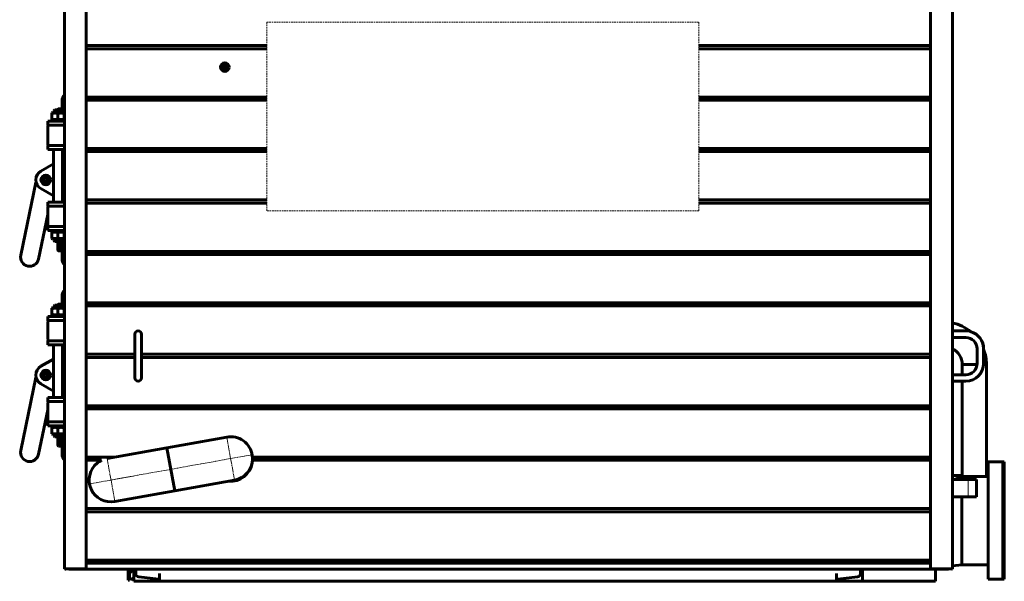
# Model space of a CAD drawing. Units: millimetres. Extents: x -5223 to 4612, y -2641 to 2612.
# Drawn here: x -5197 to -2765, y 0 to 1386 of the extents above; entities that cross this region are included whole.
import ezdxf

# ---------------------------------------------------------------- set-up
doc = ezdxf.new("R2010")
doc.units = ezdxf.units.MM
for name, pattern in [('K5LT_AXLED', [19.5, 15, -1.5, 1.5, -1.5]), ('K5LT_BASIC', [0]), ('K5LT_DASHED', [6, 4, -2]), ('K5LT_THIN', [0])]:
    doc.linetypes.add(name, pattern=pattern)

# ---------------------------------------------------------------- blocks, each defined once
blk = doc.blocks.new('U8')
at = {"color": 7, "linetype": 'K5LT_DASHED', "lineweight": 18}
for p, q in [((-4586.3, 914.3), (-4586.3, 1380.3)), ((-4586.3, 1380.3), (-3519.3, 1380.3)), ((-3519.3, 1380.3), (-3519.3, 914.3)), ((-3519.3, 914.3), (-4586.3, 914.3))]:
    blk.add_line(p, q, dxfattribs=at)
blk = doc.blocks.new('U24')
at = {"color": 30, "linetype": 'K5LT_AXLED', "lineweight": 18, "true_color": 0xff8000}
for q in [(-4699.9, 1269.5), (-4690, 1279.4), (-4690, 1259.7), (-4680.2, 1269.5)]:
    blk.add_line((-4690, 1269.5), q, dxfattribs=at)
blk = doc.blocks.new('U26')
at = {"color": 30, "linetype": 'K5LT_AXLED', "lineweight": 18, "true_color": 0xff8000}
for q in [(-4685.6, 358.1), (-4973, 249.6), (-4620.6, 312.9), (-4665.8, 247.9)]:
    blk.add_line((-4675.7, 303), q, dxfattribs=at)
blk = doc.blocks.new('U27')
at = {"color": 30, "linetype": 'K5LT_AXLED', "lineweight": 18, "true_color": 0xff8000}
for q in [(-4980.9, 305.1), (-5026.1, 240.1), (-4915.9, 259.9), (-4961.1, 194.9)]:
    blk.add_line((-4971, 250), q, dxfattribs=at)
blk = doc.blocks.new('U69')
at = {"color": 5, "linetype": 'K5LT_BASIC', "lineweight": 60, "true_color": 0x0000ff}
for p, q in [((-5109.4, 682), (-5111.9, 679.5)), ((-5109.4, 682), (-5109.1, 682)), ((-5109.1, 682), (-5094.7, 682)), ((-5100.9, 684.4), (-5102, 682.6)), ((-5100.9, 684.4), (-5102, 682.5)), ((-5102, 682.6), (-5102, 682.5)), ((-5102, 682.5), (-5102, 682)), ((-5094.5, 684.4), (-5100.9, 684.4)), ((-5094.5, 684.4), (-5100.9, 684.4)), ((-5094.7, 682), (-5092.2, 679.5)), ((-5092, 686), (-5094.5, 686)), ((-5092, 686), (-5094.5, 686)), ((-5094.5, 681.9), (-5094.5, 686)), ((-5094.5, 686), (-5094.5, 686)), ((-5092, 704), (-5092, 704.7)), ((-5092, 675), (-5092, 704)), ((-5092, 675), (-5092, 686)), ((-5092, 686), (-5092, 686)), ((-5120.5, 654), (-5120.5, 657)), ((-5120.5, 657), (-5086, 657)), ((-5117, 674.1), (-5115.5, 675)), ((-5117, 672.8), (-5117, 674.1)), ((-5117, 659.2), (-5117, 672.8)), ((-5117, 657.9), (-5117, 659.2)), ((-5115.5, 657), (-5117, 657.9)), ((-5088.5, 675), (-5115.5, 675)), ((-5111.9, 675), (-5111.9, 679.5)), ((-5111.9, 679.5), (-5111.5, 679.5)), ((-5111.5, 679.5), (-5092.2, 679.5)), ((-5102, 659.2), (-5102, 672.8)), ((-5092.2, 675), (-5092.2, 679.5)), ((-5087, 674.1), (-5088.5, 675)), ((-5088.5, 657), (-5087, 657.9)), ((-5087, 674.1), (-5087, 672.8)), ((-5087, 659.2), (-5087, 672.8)), ((-5087, 659.2), (-5087, 657.9)), ((-5127, 644), (-5127, 654)), ((-5127, 654), (-5109.7, 654)), ((-5127, 644), (-5109.7, 644)), ((-5127, 597), (-5127, 641)), ((-5109.7, 654), (-5086, 654)), ((-5109.7, 644), (-5086, 644)), ((-5127, 584), (-5127, 594)), ((-5127, 594), (-5109.7, 594)), ((-5127, 584), (-5109.7, 584)), ((-5113, 584), (-5113, 454)), ((-5109.7, 594), (-5086, 594)), ((-5109.7, 584), (-5086, 584)), ((-5091, 584), (-5091, 454)), ((-5144.4, 530.7), (-5113, 548.7)), ((-5141.5, 514.5), (-5132, 520)), ((-5141.5, 503.5), (-5141.5, 514.5)), ((-5132, 520), (-5122.5, 514.5)), ((-5122.5, 514.5), (-5122.5, 503.5)), ((-5194, 322.8), (-5156.3, 502.9)), ((-5153.3, 494.7), (-5152.8, 495.1)), ((-5113, 469.3), (-5144.4, 487.3)), ((-5132, 498), (-5141.5, 503.5)), ((-5122.5, 503.5), (-5132, 498)), ((-5127, 444), (-5127, 454)), ((-5127, 454), (-5109.7, 454)), ((-5127, 444), (-5109.7, 444)), ((-5127, 397), (-5127, 441)), ((-5109.7, 454), (-5086, 454)), ((-5109.7, 444), (-5086, 444)), ((-5127, 423.2), (-5150, 313.5)), ((-5127, 384), (-5127, 394)), ((-5127, 394), (-5109.7, 394)), ((-5109.7, 394), (-5086, 394)), ((-5127, 384), (-5109.7, 384)), ((-5120.5, 384), (-5120.5, 381)), ((-5086, 381), (-5120.5, 381)), ((-5115.5, 381), (-5117, 380.1)), ((-5117, 378.8), (-5117, 380.1)), ((-5117, 378.8), (-5117, 365.2)), ((-5117, 363.9), (-5117, 365.2)), ((-5109.7, 384), (-5086, 384)), ((-5102, 378.8), (-5102, 365.2)), ((-5088.5, 381), (-5087, 380.1)), ((-5087, 380.1), (-5087, 378.8)), ((-5087, 378.8), (-5087, 365.2)), ((-5087, 365.2), (-5087, 363.9)), ((-5117, 363.9), (-5115.5, 363)), ((-5115.5, 363), (-5088.5, 363)), ((-5111.9, 363), (-5111.9, 359.5)), ((-5109.4, 357), (-5111.9, 359.5)), ((-5111.5, 359.5), (-5111.9, 359.5)), ((-5092.2, 359.5), (-5111.5, 359.5)), ((-5109.1, 357), (-5109.4, 357)), ((-5094.7, 357), (-5109.1, 357)), ((-5100.9, 354.4), (-5102, 352.6)), ((-5102, 352.6), (-5102, 335.5)), ((-5094.5, 354.4), (-5100.9, 354.4)), ((-5094.5, 349.2), (-5100.9, 349.2)), ((-5094.7, 357), (-5092.2, 359.5)), ((-5092, 356), (-5094.5, 356)), ((-5094.5, 344), (-5094.5, 356)), ((-5094.5, 332), (-5094.5, 344)), ((-5092.2, 363), (-5092.2, 359.5)), ((-5092, 314), (-5092, 363)), ((-5092, 344), (-5092, 356)), ((-5092, 332), (-5092, 344)), ((-5087, 363.9), (-5088.5, 363)), ((-5100.9, 333.6), (-5102, 335.5)), ((-5094.5, 338.8), (-5100.9, 338.8)), ((-5094.5, 333.6), (-5100.9, 333.6)), ((-5092, 332), (-5094.5, 332)), ((-5092, 313.3), (-5092, 314))]:
    blk.add_line(p, q, dxfattribs=at)
for radius in [12, 8.25, 6.5, 6, 4.4]:
    blk.add_circle((-5132, 509), radius, dxfattribs=at)
for centre, radius, start, end in [((-5074, 704.7), 18, 131.8103, 180), ((-5124, 641), 3, 90, 180), ((-5124, 597), 3, 180, 270), ((-5132, 509), 25, 119.8094, 240.1906), ((-5124, 441), 3, 90, 180), ((-5124, 397), 3, 180, 270), ((-5172, 318.1), 22.5, 168.1639, 348.1639), ((-5074, 313.3), 18, 180, 228.1897)]:
    blk.add_arc(centre, radius, start, end, dxfattribs=at)
for points, knots in [([(-5100.9, 684.4), (-5101.1, 684.1), (-5101.3, 683.7), (-5101.5, 683.1), (-5101.6, 682.7), (-5101.7, 682.4), (-5101.7, 682.1), (-5101.7, 682)], [0, 0, 0, 0, 3.045781, 4.490236, 5.557792, 6.551003, 8, 8, 8, 8]), ([(-5102, 672.8), (-5102.8, 673), (-5103.9, 673.4), (-5105.4, 673.7), (-5106.2, 673.9), (-5106.9, 674), (-5107.6, 674), (-5108.4, 674.1), (-5109.3, 674.1), (-5110.1, 674.1), (-5111, 674.1), (-5111.8, 674), (-5112.7, 673.9), (-5113.7, 673.7), (-5115.2, 673.4), (-5116.3, 673), (-5117, 672.8)], [0, 0, 0, 0, 2.646954, 4.031387, 4.91138, 5.441674, 6.414134, 7.304035, 8.232419, 9.187595, 10.154073, 11.123721, 12.096406, 13.072027, 14.53899, 17, 17, 17, 17]), ([(-5117, 659.2), (-5116.2, 659), (-5115.1, 658.6), (-5113.6, 658.3), (-5112.8, 658.1), (-5112.1, 658), (-5111.4, 658), (-5110.6, 657.9), (-5109.7, 657.9), (-5108.9, 657.9), (-5108, 657.9), (-5107.2, 658), (-5106.3, 658.1), (-5105.3, 658.3), (-5103.8, 658.6), (-5102.7, 659), (-5102, 659.2)], [0, 0, 0, 0, 2.646954, 4.031387, 4.91138, 5.441674, 6.414134, 7.304035, 8.232419, 9.187595, 10.154073, 11.123721, 12.096406, 13.072027, 14.53899, 17, 17, 17, 17]), ([(-5087, 672.8), (-5087.8, 673), (-5088.9, 673.4), (-5090.4, 673.7), (-5091.2, 673.9), (-5091.9, 674), (-5092.6, 674), (-5093.4, 674.1), (-5094.3, 674.1), (-5095.1, 674.1), (-5096, 674.1), (-5096.8, 674), (-5097.7, 673.9), (-5098.7, 673.7), (-5100.2, 673.4), (-5101.3, 673), (-5102, 672.8)], [0, 0, 0, 0, 2.646954, 4.031387, 4.91138, 5.441674, 6.414134, 7.304035, 8.232419, 9.187595, 10.154073, 11.123721, 12.096406, 13.072027, 14.53899, 17, 17, 17, 17]), ([(-5102, 659.2), (-5101.2, 659), (-5100.1, 658.6), (-5098.6, 658.3), (-5097.8, 658.1), (-5097.1, 658), (-5096.4, 658), (-5095.6, 657.9), (-5094.7, 657.9), (-5093.9, 657.9), (-5093, 657.9), (-5092.2, 658), (-5091.3, 658.1), (-5090.3, 658.3), (-5088.8, 658.6), (-5087.7, 659), (-5087, 659.2)], [0, 0, 0, 0, 2.646954, 4.031387, 4.91138, 5.441674, 6.414134, 7.304035, 8.232419, 9.187595, 10.154073, 11.123721, 12.096406, 13.072027, 14.53899, 17, 17, 17, 17]), ([(-5102, 378.8), (-5102.8, 379), (-5103.9, 379.4), (-5105.4, 379.7), (-5106.2, 379.9), (-5106.9, 380), (-5107.6, 380), (-5108.4, 380.1), (-5109.3, 380.1), (-5110.1, 380.1), (-5111, 380.1), (-5111.8, 380), (-5112.7, 379.9), (-5113.7, 379.7), (-5115.2, 379.4), (-5116.3, 379), (-5117, 378.8)], [0, 0, 0, 0, 2.646954, 4.031387, 4.91138, 5.441674, 6.414134, 7.304035, 8.232419, 9.187595, 10.154073, 11.123721, 12.096406, 13.072027, 14.53899, 17, 17, 17, 17]), ([(-5117, 365.2), (-5116.2, 365), (-5115.1, 364.6), (-5113.6, 364.3), (-5112.8, 364.1), (-5112.1, 364), (-5111.4, 364), (-5110.6, 363.9), (-5109.7, 363.9), (-5108.9, 363.9), (-5108, 363.9), (-5107.2, 364), (-5106.3, 364.1), (-5105.3, 364.3), (-5103.8, 364.6), (-5102.7, 365), (-5102, 365.2)], [0, 0, 0, 0, 2.646954, 4.031387, 4.91138, 5.441674, 6.414134, 7.304035, 8.232419, 9.187595, 10.154073, 11.123721, 12.096406, 13.072027, 14.53899, 17, 17, 17, 17]), ([(-5087, 378.8), (-5087.8, 379), (-5088.9, 379.4), (-5090.4, 379.7), (-5091.2, 379.9), (-5091.9, 380), (-5092.6, 380), (-5093.4, 380.1), (-5094.3, 380.1), (-5095.1, 380.1), (-5096, 380.1), (-5096.8, 380), (-5097.7, 379.9), (-5098.7, 379.7), (-5100.2, 379.4), (-5101.3, 379), (-5102, 378.8)], [0, 0, 0, 0, 2.646954, 4.031387, 4.91138, 5.441674, 6.414134, 7.304035, 8.232419, 9.187595, 10.154073, 11.123721, 12.096406, 13.072027, 14.53899, 17, 17, 17, 17]), ([(-5102, 365.2), (-5101.2, 365), (-5100.1, 364.6), (-5098.6, 364.3), (-5097.8, 364.1), (-5097.1, 364), (-5096.4, 364), (-5095.6, 363.9), (-5094.7, 363.9), (-5093.9, 363.9), (-5093, 363.9), (-5092.2, 364), (-5091.3, 364.1), (-5090.3, 364.3), (-5088.8, 364.6), (-5087.7, 365), (-5087, 365.2)], [0, 0, 0, 0, 2.646954, 4.031387, 4.91138, 5.441674, 6.414134, 7.304035, 8.232419, 9.187595, 10.154073, 11.123721, 12.096406, 13.072027, 14.53899, 17, 17, 17, 17]), ([(-5100.9, 354.4), (-5101.1, 354.1), (-5101.3, 353.7), (-5101.5, 353.1), (-5101.6, 352.7), (-5101.7, 352.4), (-5101.7, 352.2), (-5101.7, 351.9), (-5101.7, 351.6), (-5101.7, 351.3), (-5101.7, 351), (-5101.6, 350.6), (-5101.4, 350), (-5101.1, 349.5), (-5100.9, 349.2)], [0, 0, 0, 0, 2.631305, 3.879196, 4.801477, 5.65953, 6.444737, 7.263899, 8.106701, 8.959476, 9.815048, 10.673299, 11.965034, 15, 15, 15, 15]), ([(-5100.9, 349.2), (-5101.1, 348.6), (-5101.3, 347.7), (-5101.5, 346.6), (-5101.6, 345.9), (-5101.7, 345.3), (-5101.7, 344.7), (-5101.7, 344.2), (-5101.7, 343.6), (-5101.7, 343), (-5101.7, 342.4), (-5101.6, 341.8), (-5101.5, 341), (-5101.3, 340), (-5101, 339.2), (-5100.9, 338.8)], [0, 0, 0, 0, 2.806726, 4.137809, 5.121575, 6.036832, 6.874386, 7.748159, 8.647148, 9.556775, 10.469384, 11.384853, 12.303085, 14.145471, 16, 16, 16, 16]), ([(-5100.9, 338.8), (-5101.1, 338.5), (-5101.3, 338.1), (-5101.5, 337.5), (-5101.6, 337.2), (-5101.7, 336.9), (-5101.7, 336.6), (-5101.7, 336.3), (-5101.7, 336), (-5101.7, 335.7), (-5101.7, 335.4), (-5101.6, 335), (-5101.4, 334.4), (-5101.1, 333.9), (-5100.9, 333.6)], [0, 0, 0, 0, 2.631305, 3.879196, 4.801477, 5.65953, 6.444737, 7.263899, 8.106701, 8.959476, 9.815048, 10.673299, 11.965034, 15, 15, 15, 15])]:
    blk.add_open_spline(points, degree=3, knots=knots, dxfattribs=at)
blk = doc.blocks.new('U70')
at = {"color": 5, "linetype": 'K5LT_BASIC', "lineweight": 60, "true_color": 0x0000ff}
for p, q in [((-5092, 1168), (-5094.5, 1168)), ((-5092, 1168), (-5094.5, 1168)), ((-5094.5, 1163.9), (-5094.5, 1168)), ((-5094.5, 1168), (-5094.5, 1168)), ((-5092, 1186), (-5092, 1186.7)), ((-5092, 1157), (-5092, 1186)), ((-5092, 1157), (-5092, 1168)), ((-5092, 1168), (-5092, 1168)), ((-5117, 1156.1), (-5115.5, 1157)), ((-5117, 1154.8), (-5117, 1156.1)), ((-5117, 1141.2), (-5117, 1154.8)), ((-5088.5, 1157), (-5115.5, 1157)), ((-5109.4, 1164), (-5111.9, 1161.5)), ((-5111.9, 1157), (-5111.9, 1161.5)), ((-5111.9, 1161.5), (-5111.5, 1161.5)), ((-5111.5, 1161.5), (-5092.2, 1161.5)), ((-5109.4, 1164), (-5109.1, 1164)), ((-5109.1, 1164), (-5094.7, 1164)), ((-5100.9, 1166.4), (-5102, 1164.6)), ((-5100.9, 1166.4), (-5102, 1164.5)), ((-5102, 1164.6), (-5102, 1164.5)), ((-5102, 1164.5), (-5102, 1164)), ((-5102, 1141.2), (-5102, 1154.8)), ((-5094.5, 1166.4), (-5100.9, 1166.4)), ((-5094.5, 1166.4), (-5100.9, 1166.4)), ((-5094.7, 1164), (-5092.2, 1161.5)), ((-5092.2, 1157), (-5092.2, 1161.5)), ((-5087, 1156.1), (-5088.5, 1157)), ((-5087, 1156.1), (-5087, 1154.8)), ((-5087, 1141.2), (-5087, 1154.8)), ((-5127, 1126), (-5127, 1136)), ((-5127, 1136), (-5109.7, 1136)), ((-5127, 1126), (-5109.7, 1126)), ((-5127, 1079), (-5127, 1123)), ((-5120.5, 1136), (-5120.5, 1139)), ((-5120.5, 1139), (-5086, 1139)), ((-5117, 1139.9), (-5117, 1141.2)), ((-5115.5, 1139), (-5117, 1139.9)), ((-5109.7, 1136), (-5086, 1136)), ((-5109.7, 1126), (-5086, 1126)), ((-5088.5, 1139), (-5087, 1139.9)), ((-5087, 1141.2), (-5087, 1139.9)), ((-5127, 1066), (-5127, 1076)), ((-5127, 1076), (-5109.7, 1076)), ((-5109.7, 1076), (-5086, 1076)), ((-5127, 1066), (-5109.7, 1066)), ((-5113, 1066), (-5113, 936)), ((-5109.7, 1066), (-5086, 1066)), ((-5091, 1066), (-5091, 936)), ((-5144.4, 1012.7), (-5113, 1030.7)), ((-5141.5, 996.5), (-5132, 1002)), ((-5132, 1002), (-5122.5, 996.5)), ((-5194, 804.8), (-5156.3, 984.9)), ((-5153.3, 976.7), (-5152.8, 977.1)), ((-5141.5, 985.5), (-5141.5, 996.5)), ((-5132, 980), (-5141.5, 985.5)), ((-5122.5, 985.5), (-5132, 980)), ((-5122.5, 996.5), (-5122.5, 985.5)), ((-5113, 951.3), (-5144.4, 969.3)), ((-5127, 926), (-5127, 936)), ((-5127, 936), (-5109.7, 936)), ((-5127, 926), (-5109.7, 926)), ((-5109.7, 936), (-5086, 936)), ((-5109.7, 926), (-5086, 926)), ((-5127, 905.2), (-5150, 795.5)), ((-5127, 879), (-5127, 923)), ((-5127, 866), (-5127, 876)), ((-5127, 876), (-5109.7, 876)), ((-5109.7, 876), (-5086, 876)), ((-5127, 866), (-5109.7, 866)), ((-5120.5, 866), (-5120.5, 863)), ((-5086, 863), (-5120.5, 863)), ((-5115.5, 863), (-5117, 862.1)), ((-5117, 860.8), (-5117, 862.1)), ((-5117, 860.8), (-5117, 847.2)), ((-5109.7, 866), (-5086, 866)), ((-5102, 860.8), (-5102, 847.2)), ((-5088.5, 863), (-5087, 862.1)), ((-5087, 862.1), (-5087, 860.8)), ((-5087, 860.8), (-5087, 847.2)), ((-5117, 845.9), (-5117, 847.2)), ((-5117, 845.9), (-5115.5, 845)), ((-5115.5, 845), (-5088.5, 845)), ((-5111.9, 845), (-5111.9, 841.5)), ((-5109.4, 839), (-5111.9, 841.5)), ((-5111.5, 841.5), (-5111.9, 841.5)), ((-5092.2, 841.5), (-5111.5, 841.5)), ((-5109.1, 839), (-5109.4, 839)), ((-5094.7, 839), (-5109.1, 839)), ((-5100.9, 836.4), (-5102, 834.6)), ((-5102, 834.6), (-5102, 817.5)), ((-5094.5, 836.4), (-5100.9, 836.4)), ((-5094.5, 831.2), (-5100.9, 831.2)), ((-5094.7, 839), (-5092.2, 841.5)), ((-5092, 838), (-5094.5, 838)), ((-5094.5, 826), (-5094.5, 838)), ((-5092.2, 845), (-5092.2, 841.5)), ((-5092, 796), (-5092, 845)), ((-5092, 826), (-5092, 838)), ((-5087, 845.9), (-5088.5, 845)), ((-5087, 847.2), (-5087, 845.9)), ((-5100.9, 815.6), (-5102, 817.5)), ((-5094.5, 820.8), (-5100.9, 820.8)), ((-5094.5, 815.6), (-5100.9, 815.6)), ((-5094.5, 814), (-5094.5, 826)), ((-5092, 814), (-5094.5, 814)), ((-5092, 814), (-5092, 826)), ((-5092, 795.3), (-5092, 796))]:
    blk.add_line(p, q, dxfattribs=at)
for radius in [12, 8.25, 6.5, 6, 4.4]:
    blk.add_circle((-5132, 991), radius, dxfattribs=at)
for centre, radius, start, end in [((-5074, 1186.7), 18, 131.8103, 180), ((-5124, 1123), 3, 90, 180), ((-5124, 1079), 3, 180, 270), ((-5132, 991), 25, 119.8094, 240.1906), ((-5124, 923), 3, 90, 180), ((-5124, 879), 3, 180, 270), ((-5172, 800.1), 22.5, 168.1639, 348.1639), ((-5074, 795.3), 18, 180, 228.1897)]:
    blk.add_arc(centre, radius, start, end, dxfattribs=at)
for points, knots in [([(-5102, 1154.8), (-5102.8, 1155), (-5103.9, 1155.4), (-5105.4, 1155.7), (-5106.2, 1155.9), (-5106.9, 1156), (-5107.6, 1156), (-5108.4, 1156.1), (-5109.3, 1156.1), (-5110.1, 1156.1), (-5111, 1156.1), (-5111.8, 1156), (-5112.7, 1155.9), (-5113.7, 1155.7), (-5115.2, 1155.4), (-5116.3, 1155), (-5117, 1154.8)], [0, 0, 0, 0, 2.646954, 4.031387, 4.91138, 5.441674, 6.414134, 7.304035, 8.232419, 9.187595, 10.154073, 11.123721, 12.096406, 13.072027, 14.53899, 17, 17, 17, 17]), ([(-5087, 1154.8), (-5087.8, 1155), (-5088.9, 1155.4), (-5090.4, 1155.7), (-5091.2, 1155.9), (-5091.9, 1156), (-5092.6, 1156), (-5093.4, 1156.1), (-5094.3, 1156.1), (-5095.1, 1156.1), (-5096, 1156.1), (-5096.8, 1156), (-5097.7, 1155.9), (-5098.7, 1155.7), (-5100.2, 1155.4), (-5101.3, 1155), (-5102, 1154.8)], [0, 0, 0, 0, 2.646954, 4.031387, 4.91138, 5.441674, 6.414134, 7.304035, 8.232419, 9.187595, 10.154073, 11.123721, 12.096406, 13.072027, 14.53899, 17, 17, 17, 17]), ([(-5100.9, 1166.4), (-5101.1, 1166.1), (-5101.3, 1165.7), (-5101.5, 1165.1), (-5101.6, 1164.7), (-5101.7, 1164.4), (-5101.7, 1164.1), (-5101.7, 1164)], [0, 0, 0, 0, 3.045781, 4.490236, 5.557792, 6.551003, 8, 8, 8, 8]), ([(-5117, 1141.2), (-5116.2, 1141), (-5115.1, 1140.6), (-5113.6, 1140.3), (-5112.8, 1140.1), (-5112.1, 1140), (-5111.4, 1140), (-5110.6, 1139.9), (-5109.7, 1139.9), (-5108.9, 1139.9), (-5108, 1139.9), (-5107.2, 1140), (-5106.3, 1140.1), (-5105.3, 1140.3), (-5103.8, 1140.6), (-5102.7, 1141), (-5102, 1141.2)], [0, 0, 0, 0, 2.646954, 4.031387, 4.91138, 5.441674, 6.414134, 7.304035, 8.232419, 9.187595, 10.154073, 11.123721, 12.096406, 13.072027, 14.53899, 17, 17, 17, 17]), ([(-5102, 1141.2), (-5101.2, 1141), (-5100.1, 1140.6), (-5098.6, 1140.3), (-5097.8, 1140.1), (-5097.1, 1140), (-5096.4, 1140), (-5095.6, 1139.9), (-5094.7, 1139.9), (-5093.9, 1139.9), (-5093, 1139.9), (-5092.2, 1140), (-5091.3, 1140.1), (-5090.3, 1140.3), (-5088.8, 1140.6), (-5087.7, 1141), (-5087, 1141.2)], [0, 0, 0, 0, 2.646954, 4.031387, 4.91138, 5.441674, 6.414134, 7.304035, 8.232419, 9.187595, 10.154073, 11.123721, 12.096406, 13.072027, 14.53899, 17, 17, 17, 17]), ([(-5102, 860.8), (-5102.8, 861), (-5103.9, 861.4), (-5105.4, 861.7), (-5106.2, 861.9), (-5106.9, 862), (-5107.6, 862), (-5108.4, 862.1), (-5109.3, 862.1), (-5110.1, 862.1), (-5111, 862.1), (-5111.8, 862), (-5112.7, 861.9), (-5113.7, 861.7), (-5115.2, 861.4), (-5116.3, 861), (-5117, 860.8)], [0, 0, 0, 0, 2.646954, 4.031387, 4.91138, 5.441674, 6.414134, 7.304035, 8.232419, 9.187595, 10.154073, 11.123721, 12.096406, 13.072027, 14.53899, 17, 17, 17, 17]), ([(-5087, 860.8), (-5087.8, 861), (-5088.9, 861.4), (-5090.4, 861.7), (-5091.2, 861.9), (-5091.9, 862), (-5092.6, 862), (-5093.4, 862.1), (-5094.3, 862.1), (-5095.1, 862.1), (-5096, 862.1), (-5096.8, 862), (-5097.7, 861.9), (-5098.7, 861.7), (-5100.2, 861.4), (-5101.3, 861), (-5102, 860.8)], [0, 0, 0, 0, 2.646954, 4.031387, 4.91138, 5.441674, 6.414134, 7.304035, 8.232419, 9.187595, 10.154073, 11.123721, 12.096406, 13.072027, 14.53899, 17, 17, 17, 17]), ([(-5117, 847.2), (-5116.2, 847), (-5115.1, 846.6), (-5113.6, 846.3), (-5112.8, 846.1), (-5112.1, 846), (-5111.4, 846), (-5110.6, 845.9), (-5109.7, 845.9), (-5108.9, 845.9), (-5108, 845.9), (-5107.2, 846), (-5106.3, 846.1), (-5105.3, 846.3), (-5103.8, 846.6), (-5102.7, 847), (-5102, 847.2)], [0, 0, 0, 0, 2.646954, 4.031387, 4.91138, 5.441674, 6.414134, 7.304035, 8.232419, 9.187595, 10.154073, 11.123721, 12.096406, 13.072027, 14.53899, 17, 17, 17, 17]), ([(-5102, 847.2), (-5101.2, 847), (-5100.1, 846.6), (-5098.6, 846.3), (-5097.8, 846.1), (-5097.1, 846), (-5096.4, 846), (-5095.6, 845.9), (-5094.7, 845.9), (-5093.9, 845.9), (-5093, 845.9), (-5092.2, 846), (-5091.3, 846.1), (-5090.3, 846.3), (-5088.8, 846.6), (-5087.7, 847), (-5087, 847.2)], [0, 0, 0, 0, 2.646954, 4.031387, 4.91138, 5.441674, 6.414134, 7.304035, 8.232419, 9.187595, 10.154073, 11.123721, 12.096406, 13.072027, 14.53899, 17, 17, 17, 17]), ([(-5100.9, 836.4), (-5101.1, 836.1), (-5101.3, 835.7), (-5101.5, 835.1), (-5101.6, 834.7), (-5101.7, 834.4), (-5101.7, 834.2), (-5101.7, 833.9), (-5101.7, 833.6), (-5101.7, 833.3), (-5101.7, 833), (-5101.6, 832.6), (-5101.4, 832), (-5101.1, 831.5), (-5100.9, 831.2)], [0, 0, 0, 0, 2.631305, 3.879196, 4.801477, 5.65953, 6.444737, 7.263899, 8.106701, 8.959476, 9.815048, 10.673299, 11.965034, 15, 15, 15, 15]), ([(-5100.9, 831.2), (-5101.1, 830.6), (-5101.3, 829.7), (-5101.5, 828.6), (-5101.6, 827.9), (-5101.7, 827.3), (-5101.7, 826.7), (-5101.7, 826.2), (-5101.7, 825.6), (-5101.7, 825), (-5101.7, 824.4), (-5101.6, 823.8), (-5101.5, 823), (-5101.3, 822), (-5101, 821.2), (-5100.9, 820.8)], [0, 0, 0, 0, 2.806726, 4.137809, 5.121575, 6.036832, 6.874386, 7.748159, 8.647148, 9.556775, 10.469384, 11.384853, 12.303085, 14.145471, 16, 16, 16, 16]), ([(-5100.9, 820.8), (-5101.1, 820.5), (-5101.3, 820.1), (-5101.5, 819.5), (-5101.6, 819.2), (-5101.7, 818.9), (-5101.7, 818.6), (-5101.7, 818.3), (-5101.7, 818), (-5101.7, 817.7), (-5101.7, 817.4), (-5101.6, 817), (-5101.4, 816.4), (-5101.1, 815.9), (-5100.9, 815.6)], [0, 0, 0, 0, 2.631305, 3.879196, 4.801477, 5.65953, 6.444737, 7.263899, 8.106701, 8.959476, 9.815048, 10.673299, 11.965034, 15, 15, 15, 15])]:
    blk.add_open_spline(points, degree=3, knots=knots, dxfattribs=at)

msp = doc.modelspace()

# ---------------------------------------------------------------- linework, layer by layer
at = {"color": 5, "linetype": 'K5LT_BASIC', "lineweight": 60, "true_color": 0x0000ff}
for p, q in [((-5086, 1753.749), (-5086, 31)), ((-5032, 1753.749), (-5032, 31)), ((-2947, 31), (-2947, 1753.749)), ((-2893, 31), (-2893, 1753.226)), ((-5032, 1322.446), (-4586.34, 1322.446)), ((-5032, 1314.663), (-4586.34, 1314.663)), ((-3519.34, 1322.446), (-2947, 1322.446)), ((-3519.34, 1314.663), (-2947, 1314.663)), ((-4690, 1277.35), (-4690, 1261.65)), ((-5032, 1195.446), (-4586.34, 1195.446)), ((-3519.34, 1195.446), (-2947, 1195.446)), ((-5032, 1187.663), (-4586.34, 1187.663)), ((-3519.34, 1187.663), (-2947, 1187.663)), ((-5032, 1068.446), (-4586.34, 1068.446)), ((-5032, 1060.663), (-4586.34, 1060.663)), ((-3519.34, 1068.446), (-2947, 1068.446)), ((-3519.34, 1060.663), (-2947, 1060.663)), ((-5032, 941.446), (-4586.34, 941.446)), ((-5032, 933.663), (-4586.34, 933.663)), ((-3519.34, 941.446), (-2947, 941.446)), ((-3519.34, 933.663), (-2947, 933.663)), ((-5032, 814.446), (-2947, 814.446)), ((-5032, 806.663), (-2947, 806.663)), ((-5032, 687.446), (-2947, 687.446)), ((-5032, 679.663), (-2947, 679.663)), ((-4912, 610), (-4912, 574)), ((-4896, 608.971), (-4896, 610.66)), ((-4896, 610), (-4896, 574)), ((-2893, 618), (-2860, 618)), ((-2893, 602), (-2860, 602)), ((-5032, 560.446), (-4912, 560.446)), ((-4912, 574), (-4912, 538)), ((-4896, 574), (-4896, 538)), ((-4896, 560.446), (-2947, 560.446)), ((-2832, 574), (-2832, 538)), ((-2816, 574), (-2816, 538)), ((-2816, 572.696), (-2816, 574)), ((-5032, 552.663), (-4912, 552.663)), ((-4912, 538), (-4912, 502)), ((-4896, 552.663), (-2947, 552.663)), ((-4896, 538), (-4896, 502)), ((-2869, 535), (-2869, 510)), ((-2869, 535), (-2832.161, 535)), ((-2832.161, 535), (-2863, 535)), ((-2809, 535), (-2816.102, 535)), ((-2816.102, 535), (-2809, 535)), ((-2809, 535), (-2809, 259)), ((-2860, 510), (-2893, 510)), ((-2893, 510), (-2869, 510)), ((-2860, 494), (-2893, 494)), ((-2893, 494), (-2869, 494)), ((-2869, 494), (-2869, 259)), ((-5032, 433.446), (-2947, 433.446)), ((-5032, 425.663), (-2947, 425.663)), ((-4685.259, 356.151), (-4832.899, 329.651)), ((-4832.899, 329.651), (-4980.54, 303.151)), ((-4813.819, 223.349), (-4832.899, 329.651)), ((-4813.819, 223.349), (-4832.899, 329.651)), ((-5032, 306.446), (-4962.182, 306.446)), ((-5032, 298.663), (-4994.408, 298.663)), ((-4621.994, 306.446), (-2947, 306.446)), ((-4621.769, 298.663), (-2947, 298.663)), ((-2805, 295), (-2803.3, 295)), ((-2805, 259), (-2805, 295)), ((-2805, 295), (-2805, 259)), ((-2803.3, 295), (-2774, 295)), ((-2774, 295), (-2769, 295)), ((-2769, 295), (-2767.3, 295)), ((-2769, 5), (-2769, 295)), ((-2767.3, 295), (-2765, 295)), ((-2765, 5), (-2765, 295)), ((-4666.179, 249.849), (-4813.819, 223.349)), ((-2893, 261.15), (-2869, 261.15)), ((-2893, 251.15), (-2834, 251.15)), ((-2870, 259), (-2886.871, 251.15)), ((-2870, 259), (-2805, 259)), ((-2870, 259), (-2870, 251.15)), ((-2870, 251.15), (-2870, 259)), ((-2834, 251.15), (-2834, 233.086)), ((-2834, 251.15), (-2834, 233.086)), ((-2834, 251.15), (-2834, 233.086)), ((-2805, 259), (-2805, 41)), ((-4813.819, 223.349), (-4961.46, 196.849)), ((-2834, 233.086), (-2834, 208.85)), ((-2834, 233.086), (-2834, 208.85)), ((-2834, 233.086), (-2834, 208.85)), ((-2893, 208.85), (-2834, 208.85)), ((-2870, 208.85), (-2870, 41)), ((-2870, 41), (-2870, 208.85)), ((-5032, 179.446), (-2947, 179.446)), ((-5032, 171.663), (-2947, 171.663)), ((-5032, 52.446), (-2947, 52.446)), ((-5086, 31), (-5032, 31)), ((-5084, 30), (-5084, 31)), ((-5083, 30), (-5084, 30)), ((-5083, 31), (-5083, 30)), ((-5075, 31), (-5075, 30)), ((-5075, 30), (-2913, 30)), ((-5032, 44.663), (-2947, 44.663)), ((-4929, 30), (-4929, 3)), ((-4926.957, 30), (-4918.431, 21.475)), ((-4925, 28.043), (-4925, 3)), ((-4916.664, 27.485), (-4919.179, 30)), ((-4915, 30), (-4915, 0)), ((-4910, 19.319), (-4910, 30)), ((-3120, 19.319), (-3120, 30)), ((-3115, 30), (-3115, 0)), ((-2947, 31), (-2893, 31)), ((-2935, 19.319), (-2935, 30)), ((-2913, 30), (-2913, 31)), ((-2903, 30), (-2913, 30)), ((-2903, 30), (-2903, 31)), ((-2895, 30), (-2895, 31)), ((-2894, 30), (-2895, 30)), ((-2894, 31), (-2894, 30)), ((-2870, 41), (-2893, 38.559)), ((-2870, 41), (-2805, 41)), ((-2805, 5), (-2805, 41)), ((-2805, 41), (-2805, 5)), ((-4929, 3), (-4925, 3)), ((-4918.431, 21.475), (-4916.664, 23.242)), ((-4915, 0), (-4851, 0)), ((-4854.108, 5.428), (-4902.451, 10.872)), ((-4851, 10.872), (-4851, 19.319)), ((-4851, 5.428), (-4851, 10.872)), ((-4851, 1.953), (-4851, 5.428)), ((-4851, 0), (-4851, 1.95)), ((-3179, 0), (-4851, 0)), ((-3179, 10.872), (-3179, 19.319)), ((-3179, 10.872), (-3179, 5.428)), ((-3179, 1.952), (-3179, 5.428)), ((-3179, 0), (-3179, 1.95)), ((-3115, 0), (-3179, 0)), ((-3175.892, 5.428), (-3127.549, 10.872)), ((-2935, 0), (-3115, 0)), ((-2935, 10.872), (-2935, 19.319)), ((-2935, 5.428), (-2935, 10.872)), ((-2935, 1.95), (-2935, 5.428)), ((-2935, 0), (-2935, 1.95)), ((-2805, 5), (-2803.3, 5)), ((-2803.3, 5), (-2774, 5)), ((-2774, 5), (-2769, 5)), ((-2769, 5), (-2767.3, 5)), ((-2767.3, 5), (-2765, 5))]:
    msp.add_line(p, q, dxfattribs=at)
at = {"color": 7, "linetype": 'K5LT_THIN', "lineweight": 18}
for p, q in [((-2854, 250.067), (-2854, 209.933)), ((-2854, 250.067), (-2834, 250.067)), ((-2854, 209.933), (-2834, 209.933))]:
    msp.add_line(p, q, dxfattribs=at)
at = {"color": 5, "linetype": 'K5LT_BASIC', "lineweight": 60, "true_color": 0x0000ff}
for radius in [10.65, 7.85]:
    msp.add_circle((-4690, 1269.5), radius, dxfattribs=at)
at = {"color": 7, "linetype": 'K5LT_THIN', "lineweight": 18}
msp.add_arc((-4690, 1269.5), 9.567, 70, 340, dxfattribs=at)
at = {"color": 5, "linetype": 'K5LT_BASIC', "lineweight": 60, "true_color": 0x0000ff}
for centre, radius, start, end in [((-2914, 535), 105, 50.608549, 78.463041), ((-4904, 610), 8, 0, 180), ((-4903.955, 609.815), 8, 353.94164, 14.282315), ((-2860, 574), 44, 0, 90), ((-2860, 574), 44, 0, 73.312598), ((-2860, 574), 28, 0, 90), ((-2914, 535), 45, 0, 62.181861), ((-2914, 535), 105, 0, 21.03947), ((-2860, 538), 44, 270, 0), ((-2860, 538), 28, 270, 0), ((-4904, 502), 8, 180, 0), ((-4904, 502), 8, 180, 0), ((-4675.719, 303), 54, 8.100712, 100.175662), ((-4971, 250), 54, 128.942441, 280.175662), ((-4971, 250), 54, 124.422782, 128.942441), ((-4971, 250), 54, 115.688783, 124.422782), ((-4675.719, 301), 54, 264.657465, 350.405932), ((-4675.719, 303), 54, 280.175662, 358.938906), ((-4675.719, 301), 54, 10.202075, 12.957685), ((-4675.719, 301), 54, 5.787962, 10.202075), ((-4675.719, 301), 54, 350.405932, 353.133541), ((-4675.719, 301), 54, 353.133541, 357.519318), ((-4675.719, 301), 54, 0, 5.787962), ((-4675.719, 301), 54, 357.519318, 0), ((-4918.785, 25.364), 3, 315, 45), ((-4920, 10.213), 5, 180.000494, 0), ((-4901.5, 19.319), 8.5, 180, 263.574951), ((-4854.5, 1.95), 3.5, 0, 83.574951), ((-3175.5, 1.95), 3.5, 96.425049, 180), ((-3128.5, 19.319), 8.5, 276.425049, 0)]:
    msp.add_arc(centre, radius, start, end, dxfattribs=at)

# ---------------------------------------------------------------- block references
for name in ['U8', 'U24', 'U70', 'U69', 'U26', 'U27']:
    msp.add_blockref(name, (0, 0))

doc.saveas('drawing.dxf')
